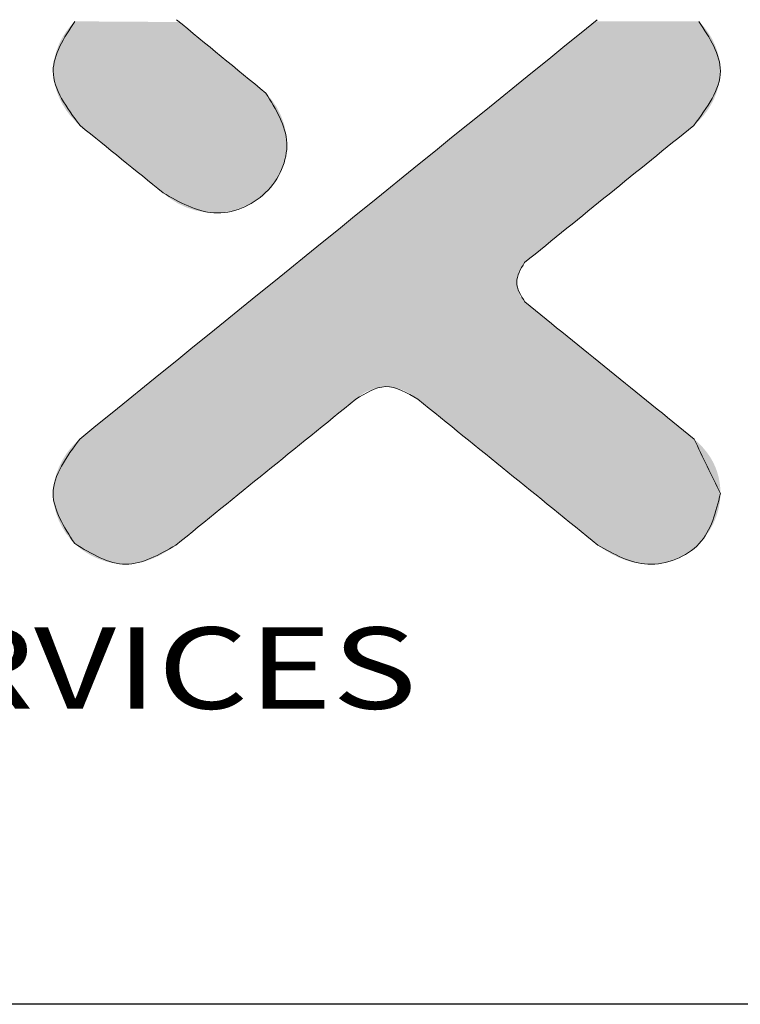
# Model space of a CAD drawing. Units: inches. Extents: x -0.2 to 37.3, y 9.3 to 37.9.
# Drawn here: x 6.2 to 8, y 34 to 36.5 of the extents above; entities that cross this region are included whole.
import ezdxf
from ezdxf.enums import TextEntityAlignment as Align

# ---------------------------------------------------------------- set-up
doc = ezdxf.new("R2010")
doc.units = ezdxf.units.IN
doc.header["$MEASUREMENT"] = 0
doc.layers.add('LOGO', color=7, linetype='Continuous')
doc.styles.add('TEXTSTYLE_0', font='txt', dxfattribs={"width": 0.8})

msp = doc.modelspace()

# ---------------------------------------------------------------- linework, layer by layer
at = {"linetype": 'Continuous', "lineweight": 0}
for points in [[(7.6506, 36.4869), (7.2146, 36.1337), (6.7786, 35.7804), (6.3427, 35.4271)], [(6.3427, 35.4271), (6.7786, 35.7804), (7.2146, 36.1337), (7.6506, 36.4869)], [(6.8132, 36.3013), (6.7379, 36.3632), (6.6626, 36.4251), (6.5874, 36.487)], [(6.5874, 36.487), (6.6626, 36.4251), (6.7379, 36.3632), (6.8132, 36.3013)], [(6.3437, 36.2196), (6.4136, 36.1629), (6.4835, 36.1062), (6.5534, 36.0495)], [(6.5534, 36.0495), (6.4835, 36.1062), (6.4136, 36.1629), (6.3437, 36.2196)], [(7.4669, 35.8731), (7.6094, 35.9886), (7.7519, 36.1041), (7.8944, 36.2196)], [(7.8944, 36.2196), (7.7519, 36.1041), (7.6094, 35.9886), (7.4669, 35.8731)], [(7.8953, 35.4271), (7.7529, 35.5426), (7.6104, 35.658), (7.4679, 35.7735)], [(7.4679, 35.7735), (7.6104, 35.658), (7.7529, 35.5426), (7.8953, 35.4271)], [(6.5856, 35.1589), (6.7372, 35.2818), (6.8888, 35.4047), (7.0405, 35.5275)], [(7.0405, 35.5275), (6.8888, 35.4047), (6.7372, 35.2818), (6.5856, 35.1589)], [(7.1975, 35.5275), (7.3491, 35.4047), (7.5008, 35.2818), (7.6524, 35.1589)], [(7.6524, 35.1589), (7.5008, 35.2818), (7.3491, 35.4047), (7.1975, 35.5275)], [(7.9621, 35.2893), (7.9399, 35.3353), (7.9176, 35.3812), (7.8953, 35.4271)]]:
    msp.add_open_spline(points, degree=3, dxfattribs=at)
for points, knots in [([(6.3301, 36.4829), (6.3029, 36.4408), (6.2452, 36.3514), (6.3097, 36.2652), (6.3437, 36.2196)], [0, 0, 0, 0, 0.1369846, 0.2905924, 0.2905924, 0.2905924, 0.2905924]), ([(6.3437, 36.2196), (6.3097, 36.2652), (6.2452, 36.3514), (6.3029, 36.4408), (6.3301, 36.4829)], [0, 0, 0, 0, 0.1536078, 0.2905924, 0.2905924, 0.2905924, 0.2905924]), ([(7.8944, 36.2196), (7.9283, 36.2652), (7.9924, 36.3514), (7.9349, 36.4407), (7.9078, 36.4827)], [0, 0, 0, 0, 0.1534405, 0.2901559, 0.2901559, 0.2901559, 0.2901559]), ([(7.9078, 36.4827), (7.9349, 36.4407), (7.9924, 36.3514), (7.9283, 36.2652), (7.8944, 36.2196)], [0, 0, 0, 0, 0.1367154, 0.2901559, 0.2901559, 0.2901559, 0.2901559]), ([(6.5534, 36.0495), (6.5951, 36.0255), (6.6792, 35.9772), (6.8252, 36.0343), (6.8893, 36.1789), (6.8386, 36.2605), (6.8132, 36.3013)], [0, 0, 0, 0, 0.1381885, 0.2783577, 0.4146233, 0.5513233, 0.5513233, 0.5513233, 0.5513233]), ([(6.8132, 36.3013), (6.8386, 36.2605), (6.8893, 36.1789), (6.8252, 36.0343), (6.6792, 35.9772), (6.5951, 36.0255), (6.5534, 36.0495)], [0, 0, 0, 0, 0.1367, 0.2729656, 0.4131348, 0.5513233, 0.5513233, 0.5513233, 0.5513233]), ([(7.4679, 35.7735), (7.4575, 35.7901), (7.4369, 35.8231), (7.457, 35.8565), (7.4669, 35.8731)], [0, 0, 0, 0, 0.0540183, 0.1075554, 0.1075554, 0.1075554, 0.1075554]), ([(7.4669, 35.8731), (7.457, 35.8565), (7.4369, 35.8231), (7.4575, 35.7901), (7.4679, 35.7735)], [0, 0, 0, 0, 0.0535371, 0.1075554, 0.1075554, 0.1075554, 0.1075554]), ([(7.0405, 35.5275), (7.0653, 35.5431), (7.1171, 35.5755), (7.17, 35.544), (7.1975, 35.5275)], [0, 0, 0, 0, 0.0813001, 0.1695594, 0.1695594, 0.1695594, 0.1695594]), ([(7.1975, 35.5275), (7.17, 35.544), (7.1171, 35.5755), (7.0653, 35.5431), (7.0405, 35.5275)], [0, 0, 0, 0, 0.0882594, 0.1695594, 0.1695594, 0.1695594, 0.1695594]), ([(6.3427, 35.4271), (6.3091, 35.3815), (6.2454, 35.2947), (6.3028, 35.2051), (6.3299, 35.1627)], [0, 0, 0, 0, 0.1532351, 0.2910572, 0.2910572, 0.2910572, 0.2910572]), ([(6.3299, 35.1627), (6.3028, 35.2051), (6.2454, 35.2947), (6.3091, 35.3815), (6.3427, 35.4271)], [0, 0, 0, 0, 0.1378221, 0.2910572, 0.2910572, 0.2910572, 0.2910572]), ([(7.6524, 35.1589), (7.693, 35.1358), (7.7755, 35.0888), (7.9275, 35.1489), (7.9506, 35.2427), (7.9621, 35.2893)], [0, 0, 0, 0, 0.1353201, 0.2747285, 0.4124067, 0.4124067, 0.4124067, 0.4124067]), ([(7.9621, 35.2893), (7.9506, 35.2427), (7.9275, 35.1489), (7.7755, 35.0888), (7.693, 35.1358), (7.6524, 35.1589)], [0, 0, 0, 0, 0.1376782, 0.2770866, 0.4124067, 0.4124067, 0.4124067, 0.4124067]), ([(6.3299, 35.1627), (6.3729, 35.1367), (6.4576, 35.0856), (6.5433, 35.1347), (6.5856, 35.1589)], [0, 0, 0, 0, 0.1391783, 0.2746309, 0.2746309, 0.2746309, 0.2746309]), ([(6.5856, 35.1589), (6.5433, 35.1347), (6.4576, 35.0856), (6.3729, 35.1367), (6.3299, 35.1627)], [0, 0, 0, 0, 0.1354526, 0.2746309, 0.2746309, 0.2746309, 0.2746309])]:
    msp.add_open_spline(points, degree=3, knots=knots, dxfattribs=at)
for points in [[(6.3078, 36.4564), (6.3184, 36.4703), (6.6141, 36.4651)], [(6.6227, 36.458), (6.3078, 36.4564), (6.6141, 36.4651)], [(6.3184, 36.4703), (6.3301, 36.4829), (6.5946, 36.4811)], [(6.5999, 36.4768), (6.3184, 36.4703), (6.5946, 36.4811)], [(6.6064, 36.4714), (6.3184, 36.4703), (6.5999, 36.4768)], [(6.6064, 36.4714), (6.6141, 36.4651), (6.3184, 36.4703)], [(7.6088, 36.453), (7.6315, 36.4715), (7.9195, 36.4701)], [(7.9301, 36.4562), (7.6088, 36.453), (7.9195, 36.4701)], [(7.6315, 36.4715), (7.6457, 36.483), (7.9078, 36.4827)], [(7.9078, 36.4827), (7.9195, 36.4701), (7.6315, 36.4715)], [(6.2905, 36.4257), (6.2984, 36.4415), (6.6532, 36.4329)], [(6.2984, 36.4415), (6.3078, 36.4564), (6.6322, 36.4502)], [(6.6424, 36.4418), (6.2984, 36.4415), (6.6322, 36.4502)], [(6.6424, 36.4418), (6.6532, 36.4329), (6.2984, 36.4415)], [(6.6227, 36.458), (6.6322, 36.4502), (6.3078, 36.4564)], [(7.5781, 36.4282), (7.6088, 36.453), (7.9394, 36.4414)], [(7.9394, 36.4414), (7.9472, 36.4256), (7.5781, 36.4282)], [(7.9301, 36.4562), (7.9394, 36.4414), (7.6088, 36.453)], [(6.2841, 36.4092), (6.2905, 36.4257), (6.6645, 36.4236)], [(6.6763, 36.414), (6.2841, 36.4092), (6.6645, 36.4236)], [(6.6763, 36.414), (6.6882, 36.4041), (6.2841, 36.4092)], [(6.6532, 36.4329), (6.6645, 36.4236), (6.2905, 36.4257)], [(7.5404, 36.3976), (7.5781, 36.4282), (7.9472, 36.4256)], [(7.9536, 36.4091), (7.5404, 36.3976), (7.9472, 36.4256)], [(6.2766, 36.3748), (6.2794, 36.3922), (6.7123, 36.3843)], [(6.2794, 36.3922), (6.2841, 36.4092), (6.6882, 36.4041)], [(6.7003, 36.3942), (6.2794, 36.3922), (6.6882, 36.4041)], [(6.7003, 36.3942), (6.7123, 36.3843), (6.2794, 36.3922)], [(7.4961, 36.3618), (7.5404, 36.3976), (7.9583, 36.3921)], [(7.9612, 36.3748), (7.4961, 36.3618), (7.9583, 36.3921)], [(7.9536, 36.4091), (7.9583, 36.3921), (7.5404, 36.3976)], [(6.2756, 36.3572), (6.2766, 36.3748), (6.7243, 36.3744)], [(6.736, 36.3648), (6.2756, 36.3572), (6.7243, 36.3744)], [(6.736, 36.3648), (6.7473, 36.3555), (6.2756, 36.3572)], [(6.7123, 36.3843), (6.7243, 36.3744), (6.2766, 36.3748)], [(7.9612, 36.3748), (7.9621, 36.3572), (7.4961, 36.3618)], [(6.2767, 36.3397), (6.2756, 36.3572), (6.7473, 36.3555)], [(6.7582, 36.3466), (6.2767, 36.3397), (6.7473, 36.3555)], [(6.7582, 36.3466), (6.7684, 36.3382), (6.2767, 36.3397)], [(6.2798, 36.3224), (6.2767, 36.3397), (6.7684, 36.3382)], [(6.7779, 36.3304), (6.2798, 36.3224), (6.7684, 36.3382)], [(7.4462, 36.3213), (7.4961, 36.3618), (7.9621, 36.3572)], [(7.961, 36.3397), (7.4462, 36.3213), (7.9621, 36.3572)], [(7.958, 36.3224), (7.4462, 36.3213), (7.961, 36.3397)], [(6.7865, 36.3233), (6.2798, 36.3224), (6.7779, 36.3304)], [(6.7865, 36.3233), (6.7941, 36.317), (6.2798, 36.3224)], [(6.2846, 36.3054), (6.2798, 36.3224), (6.7941, 36.317)], [(6.8006, 36.3116), (6.2846, 36.3054), (6.7941, 36.317)], [(7.3913, 36.2768), (7.4462, 36.3213), (7.9532, 36.3054)], [(7.958, 36.3224), (7.9532, 36.3054), (7.4462, 36.3213)], [(6.8059, 36.3073), (6.2846, 36.3054), (6.8006, 36.3116)], [(6.8059, 36.3073), (6.8099, 36.304), (6.2846, 36.3054)], [(6.2911, 36.2889), (6.2846, 36.3054), (6.8099, 36.304)], [(6.8123, 36.302), (6.2911, 36.2889), (6.8099, 36.304)], [(6.8132, 36.3013), (6.2911, 36.2889), (6.8123, 36.302)], [(6.8132, 36.3013), (6.8283, 36.2841), (6.2911, 36.2889)], [(6.2992, 36.2731), (6.2911, 36.2889), (6.8283, 36.2841)], [(7.9468, 36.2889), (7.3913, 36.2768), (7.9532, 36.3054)], [(7.9468, 36.2889), (7.9388, 36.2731), (7.3913, 36.2768)], [(6.8283, 36.2841), (6.8413, 36.2649), (6.2992, 36.2731)], [(6.3086, 36.258), (6.2992, 36.2731), (6.8413, 36.2649)], [(6.3086, 36.258), (6.8413, 36.2649), (6.3192, 36.244)], [(6.8413, 36.2649), (6.8517, 36.2439), (6.3192, 36.244)], [(7.3321, 36.2288), (7.3913, 36.2768), (7.9388, 36.2731)], [(7.9294, 36.258), (7.3321, 36.2288), (7.9388, 36.2731)], [(6.331, 36.2311), (6.3192, 36.244), (6.8517, 36.2439)], [(6.8517, 36.2439), (6.8595, 36.2217), (6.331, 36.2311)], [(7.9188, 36.244), (7.3321, 36.2288), (7.9294, 36.258)], [(7.9071, 36.2311), (7.3321, 36.2288), (7.9188, 36.244)], [(6.3437, 36.2196), (6.331, 36.2311), (6.8595, 36.2217)], [(6.3437, 36.2196), (6.8595, 36.2217), (6.3445, 36.2189)], [(6.3445, 36.2189), (6.8595, 36.2217), (6.3468, 36.2171)], [(6.3468, 36.2171), (6.8595, 36.2217), (6.3504, 36.2141)], [(6.3504, 36.2141), (6.8595, 36.2217), (6.3554, 36.2101)], [(6.3554, 36.2101), (6.8595, 36.2217), (6.3614, 36.2052)], [(6.3614, 36.2052), (6.8595, 36.2217), (6.3685, 36.1995)], [(6.8595, 36.2217), (6.8643, 36.1987), (6.3685, 36.1995)], [(7.2693, 36.178), (7.3321, 36.2288), (7.8944, 36.2196)], [(7.8928, 36.2183), (7.2693, 36.178), (7.8944, 36.2196)], [(7.8881, 36.2145), (7.2693, 36.178), (7.8928, 36.2183)], [(7.8807, 36.2085), (7.2693, 36.178), (7.8881, 36.2145)], [(7.9071, 36.2311), (7.8944, 36.2196), (7.3321, 36.2288)], [(6.3765, 36.193), (6.3685, 36.1995), (6.8643, 36.1987)], [(6.3765, 36.193), (6.8643, 36.1987), (6.3853, 36.1858)], [(6.3853, 36.1858), (6.8643, 36.1987), (6.3948, 36.1781)], [(6.8643, 36.1987), (6.866, 36.1753), (6.3948, 36.1781)], [(7.8707, 36.2004), (7.2693, 36.178), (7.8807, 36.2085)], [(7.8583, 36.1904), (7.2693, 36.178), (7.8707, 36.2004)], [(7.8439, 36.1786), (7.2693, 36.178), (7.8583, 36.1904)], [(6.4049, 36.17), (6.3948, 36.1781), (6.866, 36.1753)], [(6.4049, 36.17), (6.866, 36.1753), (6.4154, 36.1614)], [(6.4154, 36.1614), (6.866, 36.1753), (6.4263, 36.1526)], [(6.866, 36.1753), (6.8644, 36.152), (6.4263, 36.1526)], [(7.2036, 36.1247), (7.2693, 36.178), (7.8276, 36.1654)], [(7.8096, 36.1509), (7.2036, 36.1247), (7.8276, 36.1654)], [(7.8439, 36.1786), (7.8276, 36.1654), (7.2693, 36.178)], [(6.4374, 36.1436), (6.4263, 36.1526), (6.8644, 36.152)], [(6.4374, 36.1436), (6.8644, 36.152), (6.4486, 36.1345)], [(6.8644, 36.152), (6.8596, 36.1292), (6.4486, 36.1345)], [(7.7903, 36.1352), (7.2036, 36.1247), (7.8096, 36.1509)], [(6.4598, 36.1254), (6.4486, 36.1345), (6.8596, 36.1292)], [(6.4598, 36.1254), (6.8596, 36.1292), (6.4709, 36.1164)], [(6.4709, 36.1164), (6.8596, 36.1292), (6.4818, 36.1076)], [(6.8596, 36.1292), (6.8518, 36.1072), (6.4818, 36.1076)], [(7.1358, 36.0698), (7.2036, 36.1247), (7.7698, 36.1185)], [(7.7483, 36.1011), (7.1358, 36.0698), (7.7698, 36.1185)], [(7.7903, 36.1352), (7.7698, 36.1185), (7.2036, 36.1247)], [(6.4923, 36.0991), (6.4818, 36.1076), (6.8518, 36.1072)], [(6.4923, 36.0991), (6.8518, 36.1072), (6.5023, 36.0909)], [(6.8518, 36.1072), (6.8412, 36.0864), (6.5023, 36.0909)], [(6.5118, 36.0832), (6.5023, 36.0909), (6.8412, 36.0864)], [(7.7261, 36.0832), (7.1358, 36.0698), (7.7483, 36.1011)], [(6.5118, 36.0832), (6.8412, 36.0864), (6.5206, 36.076)], [(6.5206, 36.076), (6.8412, 36.0864), (6.5287, 36.0695)], [(6.8412, 36.0864), (6.8281, 36.0672), (6.5287, 36.0695)], [(6.5357, 36.0638), (6.5287, 36.0695), (6.8281, 36.0672)], [(6.5357, 36.0638), (6.8281, 36.0672), (6.5418, 36.0589)], [(6.5418, 36.0589), (6.8281, 36.0672), (6.5467, 36.0549)], [(6.5467, 36.0549), (6.8281, 36.0672), (6.5504, 36.0519)], [(6.5504, 36.0519), (6.8281, 36.0672), (6.5526, 36.0501)], [(6.8281, 36.0672), (6.8125, 36.0499), (6.5526, 36.0501)], [(7.0666, 36.0137), (7.1358, 36.0698), (7.7035, 36.0648)], [(7.6807, 36.0463), (7.0666, 36.0137), (7.7035, 36.0648)], [(7.7261, 36.0832), (7.7035, 36.0648), (7.1358, 36.0698)], [(6.5534, 36.0495), (6.5526, 36.0501), (6.8125, 36.0499)], [(6.5534, 36.0495), (6.8125, 36.0499), (6.5713, 36.0348)], [(6.8125, 36.0499), (6.7943, 36.0346), (6.5713, 36.0348)], [(7.6578, 36.0278), (7.0666, 36.0137), (7.6807, 36.0463)], [(6.5911, 36.0224), (6.5713, 36.0348), (6.7943, 36.0346)], [(6.7943, 36.0346), (6.7742, 36.0219), (6.5911, 36.0224)], [(6.6124, 36.0125), (6.5911, 36.0224), (6.7742, 36.0219)], [(6.7742, 36.0219), (6.7525, 36.0118), (6.6124, 36.0125)], [(6.9966, 35.957), (7.0666, 36.0137), (7.6352, 36.0094)], [(7.6578, 36.0278), (7.6352, 36.0094), (7.0666, 36.0137)], [(6.635, 36.0051), (6.6124, 36.0125), (6.7525, 36.0118)], [(6.7525, 36.0118), (6.7297, 36.0046), (6.635, 36.0051)], [(6.6583, 36.0006), (6.635, 36.0051), (6.7297, 36.0046)], [(6.7297, 36.0046), (6.706, 36.0002), (6.6583, 36.0006)], [(6.682, 35.9989), (6.6583, 36.0006), (6.706, 36.0002)], [(7.613, 35.9915), (6.9966, 35.957), (7.6352, 36.0094)], [(7.5916, 35.9741), (6.9966, 35.957), (7.613, 35.9915)], [(7.571, 35.9574), (6.9966, 35.957), (7.5916, 35.9741)], [(6.9267, 35.9003), (6.9966, 35.957), (7.5517, 35.9418)], [(7.5337, 35.9272), (6.9267, 35.9003), (7.5517, 35.9418)], [(7.571, 35.9574), (7.5517, 35.9418), (6.9966, 35.957)], [(7.5174, 35.914), (6.9267, 35.9003), (7.5337, 35.9272)], [(7.503, 35.9023), (6.9267, 35.9003), (7.5174, 35.914)], [(6.8574, 35.8443), (6.9267, 35.9003), (7.4906, 35.8923)], [(7.4806, 35.8841), (6.8574, 35.8443), (7.4906, 35.8923)], [(7.503, 35.9023), (7.4906, 35.8923), (6.9267, 35.9003)], [(7.4732, 35.8781), (6.8574, 35.8443), (7.4806, 35.8841)], [(7.4685, 35.8744), (6.8574, 35.8443), (7.4732, 35.8781)], [(7.4669, 35.8731), (6.8574, 35.8443), (7.4685, 35.8744)], [(7.4625, 35.8681), (6.8574, 35.8443), (7.4669, 35.8731)], [(7.4585, 35.8626), (6.8574, 35.8443), (7.4625, 35.8681)], [(6.7896, 35.7893), (6.8574, 35.8443), (7.4501, 35.8439)], [(7.4484, 35.8372), (6.7896, 35.7893), (7.4501, 35.8439)], [(7.4551, 35.8567), (6.8574, 35.8443), (7.4585, 35.8626)], [(7.4523, 35.8504), (6.8574, 35.8443), (7.4551, 35.8567)], [(7.4523, 35.8504), (7.4501, 35.8439), (6.8574, 35.8443)], [(7.4474, 35.8303), (6.7896, 35.7893), (7.4484, 35.8372)], [(7.4471, 35.8233), (6.7896, 35.7893), (7.4474, 35.8303)], [(7.4474, 35.8171), (6.7896, 35.7893), (7.4471, 35.8233)], [(7.4482, 35.8109), (6.7896, 35.7893), (7.4474, 35.8171)], [(7.4495, 35.8047), (6.7896, 35.7893), (7.4482, 35.8109)], [(7.4513, 35.7988), (6.7896, 35.7893), (7.4495, 35.8047)], [(7.4537, 35.793), (6.7896, 35.7893), (7.4513, 35.7988)], [(7.4537, 35.793), (7.4565, 35.7876), (6.7896, 35.7893)], [(6.724, 35.7361), (6.7896, 35.7893), (7.4565, 35.7876)], [(7.4599, 35.7825), (6.724, 35.7361), (7.4565, 35.7876)], [(7.4637, 35.7778), (6.724, 35.7361), (7.4599, 35.7825)], [(7.4679, 35.7735), (6.724, 35.7361), (7.4637, 35.7778)], [(7.4695, 35.7722), (6.724, 35.7361), (7.4679, 35.7735)], [(7.4741, 35.7685), (6.724, 35.7361), (7.4695, 35.7722)], [(7.4816, 35.7624), (6.724, 35.7361), (7.4741, 35.7685)], [(7.4916, 35.7543), (6.724, 35.7361), (7.4816, 35.7624)], [(7.5039, 35.7443), (6.724, 35.7361), (7.4916, 35.7543)], [(7.5039, 35.7443), (7.5184, 35.7326), (6.724, 35.7361)], [(6.6612, 35.6852), (6.724, 35.7361), (7.5184, 35.7326)], [(7.5347, 35.7194), (6.6612, 35.6852), (7.5184, 35.7326)], [(7.5526, 35.7048), (6.6612, 35.6852), (7.5347, 35.7194)], [(7.572, 35.6891), (6.6612, 35.6852), (7.5526, 35.7048)], [(6.602, 35.6372), (6.6612, 35.6852), (7.5925, 35.6725)], [(7.614, 35.6551), (6.602, 35.6372), (7.5925, 35.6725)], [(7.572, 35.6891), (7.5925, 35.6725), (6.6612, 35.6852)], [(7.614, 35.6551), (7.6361, 35.6372), (6.602, 35.6372)], [(7.6588, 35.6188), (6.547, 35.5927), (7.6361, 35.6372)], [(6.547, 35.5927), (6.602, 35.6372), (7.6361, 35.6372)], [(7.6816, 35.6003), (6.547, 35.5927), (7.6588, 35.6188)], [(6.4971, 35.5523), (6.547, 35.5927), (7.7045, 35.5818)], [(7.6816, 35.6003), (7.7045, 35.5818), (6.547, 35.5927)], [(7.1152, 35.5595), (6.4971, 35.5523), (7.7045, 35.5818)], [(7.7271, 35.5635), (7.1152, 35.5595), (7.7045, 35.5818)], [(6.4529, 35.5164), (6.4971, 35.5523), (7.0748, 35.5504)], [(7.0654, 35.5458), (6.4529, 35.5164), (7.0748, 35.5504)], [(7.0565, 35.5405), (6.4529, 35.5164), (7.0654, 35.5458)], [(7.1049, 35.5587), (6.4971, 35.5523), (7.1152, 35.5595)], [(7.0946, 35.557), (6.4971, 35.5523), (7.1049, 35.5587)], [(7.0846, 35.5542), (6.4971, 35.5523), (7.0946, 35.557)], [(7.0846, 35.5542), (7.0748, 35.5504), (6.4971, 35.5523)], [(7.1152, 35.5595), (7.7271, 35.5635), (7.1252, 35.5591)], [(7.1252, 35.5591), (7.7271, 35.5635), (7.1351, 35.5578)], [(7.1351, 35.5578), (7.7271, 35.5635), (7.1449, 35.5556)], [(7.1449, 35.5556), (7.7271, 35.5635), (7.1544, 35.5526)], [(7.1544, 35.5526), (7.7271, 35.5635), (7.1638, 35.5488)], [(7.7271, 35.5635), (7.7493, 35.5455), (7.1638, 35.5488)], [(7.1728, 35.5443), (7.1638, 35.5488), (7.7493, 35.5455)], [(7.1728, 35.5443), (7.7493, 35.5455), (7.1815, 35.5392)], [(7.1815, 35.5392), (7.7493, 35.5455), (7.1897, 35.5336)], [(7.7493, 35.5455), (7.7707, 35.5281), (7.1897, 35.5336)], [(6.4151, 35.4858), (6.4529, 35.5164), (7.0259, 35.5158)], [(7.0481, 35.5343), (6.4529, 35.5164), (7.0565, 35.5405)], [(7.0405, 35.5275), (6.4529, 35.5164), (7.0481, 35.5343)], [(7.0388, 35.5262), (6.4529, 35.5164), (7.0405, 35.5275)], [(7.0338, 35.5222), (6.4529, 35.5164), (7.0388, 35.5262)], [(7.0338, 35.5222), (7.0259, 35.5158), (6.4529, 35.5164)], [(7.1975, 35.5275), (7.1897, 35.5336), (7.7707, 35.5281)], [(7.1975, 35.5275), (7.7707, 35.5281), (7.1992, 35.5262)], [(7.1992, 35.5262), (7.7707, 35.5281), (7.2041, 35.5222)], [(7.2041, 35.5222), (7.7707, 35.5281), (7.2121, 35.5158)], [(7.7707, 35.5281), (7.7912, 35.5115), (7.2121, 35.5158)], [(7.0153, 35.5071), (6.4151, 35.4858), (7.0259, 35.5158)], [(7.0021, 35.4965), (6.4151, 35.4858), (7.0153, 35.5071)], [(7.0021, 35.4965), (6.9868, 35.484), (6.4151, 35.4858)], [(7.2227, 35.5071), (7.2121, 35.5158), (7.7912, 35.5115)], [(7.2227, 35.5071), (7.7912, 35.5115), (7.2359, 35.4965)], [(7.7912, 35.5115), (7.8106, 35.4958), (7.2359, 35.4965)], [(7.2512, 35.484), (7.2359, 35.4965), (7.8106, 35.4958)], [(7.8106, 35.4958), (7.8285, 35.4812), (7.2512, 35.484)], [(6.3845, 35.461), (6.4151, 35.4858), (6.9868, 35.484)], [(6.9694, 35.4699), (6.3845, 35.461), (6.9868, 35.484)], [(6.9694, 35.4699), (6.9503, 35.4545), (6.3845, 35.461)], [(7.2686, 35.4699), (7.2512, 35.484), (7.8285, 35.4812)], [(7.8285, 35.4812), (7.8449, 35.468), (7.2686, 35.4699)], [(7.2877, 35.4545), (7.2686, 35.4699), (7.8449, 35.468)], [(7.8593, 35.4563), (7.2877, 35.4545), (7.8449, 35.468)], [(6.3475, 35.4311), (6.3617, 35.4426), (6.9297, 35.4378)], [(6.3617, 35.4426), (6.3845, 35.461), (6.9503, 35.4545)], [(6.9503, 35.4545), (6.9297, 35.4378), (6.3617, 35.4426)], [(7.8593, 35.4563), (7.8717, 35.4463), (7.2877, 35.4545)], [(7.3083, 35.4378), (7.2877, 35.4545), (7.8717, 35.4463)], [(7.8817, 35.4382), (7.3083, 35.4378), (7.8717, 35.4463)], [(6.3301, 35.4155), (6.9079, 35.4201), (6.3184, 35.4026)], [(6.9079, 35.4201), (6.885, 35.4016), (6.3184, 35.4026)], [(6.3301, 35.4155), (6.3427, 35.4271), (6.9079, 35.4201)], [(6.3475, 35.4311), (6.9297, 35.4378), (6.3427, 35.4271)], [(6.9297, 35.4378), (6.9079, 35.4201), (6.3427, 35.4271)], [(7.8817, 35.4382), (7.8891, 35.4322), (7.3083, 35.4378)], [(7.3301, 35.4201), (7.3083, 35.4378), (7.8891, 35.4322)], [(7.8937, 35.4284), (7.3301, 35.4201), (7.8891, 35.4322)], [(7.8953, 35.4271), (7.3301, 35.4201), (7.8937, 35.4284)], [(7.8953, 35.4271), (7.9069, 35.4167), (7.3301, 35.4201)], [(7.353, 35.4016), (7.3301, 35.4201), (7.9069, 35.4167)], [(7.9174, 35.4059), (7.353, 35.4016), (7.9069, 35.4167)], [(6.308, 35.3885), (6.3184, 35.4026), (6.885, 35.4016)], [(6.885, 35.4016), (6.8614, 35.3825), (6.308, 35.3885)], [(7.9174, 35.4059), (7.9268, 35.3946), (7.353, 35.4016)], [(7.3766, 35.3825), (7.353, 35.4016), (7.9268, 35.3946)], [(7.9351, 35.383), (7.3766, 35.3825), (7.9268, 35.3946)], [(6.2908, 35.3576), (6.2987, 35.3735), (6.8374, 35.3629)], [(6.2987, 35.3735), (6.308, 35.3885), (6.8614, 35.3825)], [(6.8614, 35.3825), (6.8374, 35.3629), (6.2987, 35.3735)], [(7.9351, 35.383), (7.9422, 35.3709), (7.3766, 35.3825)], [(7.4006, 35.3629), (7.3766, 35.3825), (7.9422, 35.3709)], [(7.9422, 35.3709), (7.9483, 35.3584), (7.4006, 35.3629)], [(6.2845, 35.3411), (6.813, 35.3432), (6.2797, 35.3242)], [(6.813, 35.3432), (6.7887, 35.3235), (6.2797, 35.3242)], [(6.2845, 35.3411), (6.2908, 35.3576), (6.813, 35.3432)], [(6.8374, 35.3629), (6.813, 35.3432), (6.2908, 35.3576)], [(7.425, 35.3432), (7.4006, 35.3629), (7.9483, 35.3584)], [(7.9533, 35.3454), (7.425, 35.3432), (7.9483, 35.3584)], [(7.9533, 35.3454), (7.9571, 35.332), (7.425, 35.3432)], [(7.4493, 35.3235), (7.425, 35.3432), (7.9571, 35.332)], [(6.2767, 35.3068), (6.2797, 35.3242), (6.7887, 35.3235)], [(6.7887, 35.3235), (6.7646, 35.304), (6.2767, 35.3068)], [(7.9571, 35.332), (7.9599, 35.3182), (7.4493, 35.3235)], [(7.4734, 35.304), (7.4493, 35.3235), (7.9599, 35.3182)], [(7.9599, 35.3182), (7.9616, 35.304), (7.4734, 35.304)], [(6.2756, 35.2893), (6.2767, 35.3068), (6.7646, 35.304)], [(6.7646, 35.304), (6.741, 35.2849), (6.2756, 35.2893)], [(7.4969, 35.2849), (7.4734, 35.304), (7.9616, 35.304)], [(7.9621, 35.2893), (7.4969, 35.2849), (7.9616, 35.304)], [(6.2765, 35.2716), (6.2756, 35.2893), (6.741, 35.2849)], [(6.741, 35.2849), (6.7182, 35.2664), (6.2765, 35.2716)], [(6.2793, 35.2541), (6.2765, 35.2716), (6.7182, 35.2664)], [(7.9621, 35.2893), (7.9609, 35.2696), (7.4969, 35.2849)], [(7.5198, 35.2664), (7.4969, 35.2849), (7.9609, 35.2696)], [(7.9609, 35.2696), (7.9573, 35.25), (7.5198, 35.2664)], [(6.7182, 35.2664), (6.6964, 35.2487), (6.2793, 35.2541)], [(6.2839, 35.2369), (6.2793, 35.2541), (6.6964, 35.2487)], [(6.6964, 35.2487), (6.6758, 35.232), (6.2839, 35.2369)], [(7.5416, 35.2487), (7.5198, 35.2664), (7.9573, 35.25)], [(7.5416, 35.2487), (7.9573, 35.25), (7.5622, 35.232)], [(7.9573, 35.25), (7.9515, 35.2307), (7.5622, 35.232)], [(6.2902, 35.2202), (6.2839, 35.2369), (6.6758, 35.232)], [(6.6758, 35.232), (6.6567, 35.2165), (6.2902, 35.2202)], [(6.2981, 35.2043), (6.2902, 35.2202), (6.6567, 35.2165)], [(7.5813, 35.2165), (7.5622, 35.232), (7.9515, 35.2307)], [(7.9515, 35.2307), (7.9436, 35.2121), (7.5813, 35.2165)], [(6.6567, 35.2165), (6.6393, 35.2024), (6.2981, 35.2043)], [(6.3074, 35.1892), (6.2981, 35.2043), (6.6393, 35.2024)], [(6.6239, 35.19), (6.3074, 35.1892), (6.6393, 35.2024)], [(7.5987, 35.2024), (7.5813, 35.2165), (7.9436, 35.2121)], [(7.9436, 35.2121), (7.9336, 35.1943), (7.5987, 35.2024)], [(7.6141, 35.19), (7.5987, 35.2024), (7.9336, 35.1943)], [(7.6141, 35.19), (7.9336, 35.1943), (7.6272, 35.1793)], [(7.9336, 35.1943), (7.9218, 35.1778), (7.6272, 35.1793)], [(6.6239, 35.19), (6.6108, 35.1793), (6.3074, 35.1892)], [(6.3181, 35.1753), (6.3074, 35.1892), (6.6108, 35.1793)], [(6.6108, 35.1793), (6.6001, 35.1707), (6.3181, 35.1753)], [(6.3299, 35.1627), (6.3181, 35.1753), (6.6001, 35.1707)], [(6.5922, 35.1643), (6.3299, 35.1627), (6.6001, 35.1707)], [(7.6379, 35.1707), (7.6272, 35.1793), (7.9218, 35.1778)], [(7.6379, 35.1707), (7.9218, 35.1778), (7.6458, 35.1643)], [(7.9218, 35.1778), (7.9082, 35.1627), (7.6458, 35.1643)], [(6.5922, 35.1643), (6.5873, 35.1603), (6.3299, 35.1627)], [(6.3431, 35.1512), (6.3299, 35.1627), (6.5873, 35.1603)], [(6.5856, 35.1589), (6.3431, 35.1512), (6.5873, 35.1603)], [(6.5856, 35.1589), (6.5718, 35.1489), (6.3431, 35.1512)], [(6.3576, 35.1409), (6.3431, 35.1512), (6.5718, 35.1489)], [(6.5718, 35.1489), (6.5572, 35.1398), (6.3576, 35.1409)], [(7.6507, 35.1603), (7.6458, 35.1643), (7.9082, 35.1627)], [(7.6507, 35.1603), (7.9082, 35.1627), (7.6524, 35.1589)], [(7.9082, 35.1627), (7.8927, 35.1491), (7.6524, 35.1589)], [(7.6682, 35.1476), (7.6524, 35.1589), (7.8927, 35.1491)], [(7.8927, 35.1491), (7.8758, 35.1375), (7.6682, 35.1476)], [(7.685, 35.1374), (7.6682, 35.1476), (7.8758, 35.1375)], [(6.373, 35.1319), (6.3576, 35.1409), (6.5572, 35.1398)], [(6.5572, 35.1398), (6.542, 35.1316), (6.373, 35.1319)], [(6.3893, 35.1244), (6.373, 35.1319), (6.542, 35.1316)], [(6.5262, 35.1246), (6.3893, 35.1244), (6.542, 35.1316)], [(6.5262, 35.1246), (6.5099, 35.1188), (6.3893, 35.1244)], [(6.4062, 35.1184), (6.3893, 35.1244), (6.5099, 35.1188)], [(6.5099, 35.1188), (6.4932, 35.1145), (6.4062, 35.1184)], [(6.4236, 35.114), (6.4062, 35.1184), (6.4932, 35.1145)], [(7.685, 35.1374), (7.8758, 35.1375), (7.7027, 35.1286)], [(7.8758, 35.1375), (7.8578, 35.1278), (7.7027, 35.1286)], [(7.7211, 35.1213), (7.7027, 35.1286), (7.8578, 35.1278)], [(7.8578, 35.1278), (7.8388, 35.1201), (7.7211, 35.1213)], [(7.74, 35.1157), (7.7211, 35.1213), (7.8388, 35.1201)], [(7.8388, 35.1201), (7.8191, 35.1147), (7.74, 35.1157)], [(6.4932, 35.1145), (6.4762, 35.1117), (6.4236, 35.114)], [(6.4413, 35.1114), (6.4236, 35.114), (6.4762, 35.1117)], [(6.4762, 35.1117), (6.459, 35.1106), (6.4413, 35.1114)], [(7.7593, 35.1121), (7.74, 35.1157), (7.8191, 35.1147)], [(7.8191, 35.1147), (7.799, 35.1115), (7.7593, 35.1121)], [(7.7788, 35.1106), (7.7593, 35.1121), (7.799, 35.1115)]]:
    msp.add_solid(points, dxfattribs=at)
at = {"layer": 'LOGO'}
msp.add_line((36.9022, 33.9982), (0.2905, 33.9982), dxfattribs=at)

# ---------------------------------------------------------------- texts
at = {"linetype": 'Continuous', "lineweight": 0, "style": 'TEXTSTYLE_0', "width": 1.011236}
msp.add_text('ENCLOSURES & ASSEMBLY SERVICES', height=0.205764, dxfattribs=at).set_placement((1.022, 34.7452), (7.1949, 34.7452), align=Align.FIT)

doc.saveas('drawing.dxf')
